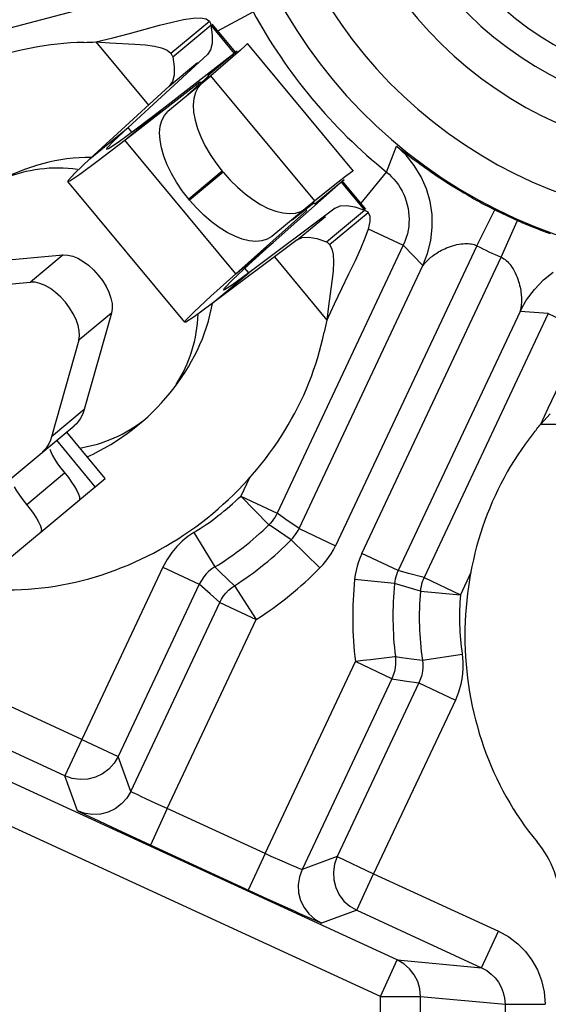
# Model space of a CAD drawing. Extents: x 7264 to 7726, y -3265 to -2939.
# Drawn here: x 7622 to 7628, y -3038 to -3029 of the extents above; entities that cross this region are included whole.
import ezdxf

# ---------------------------------------------------------------- set-up
doc = ezdxf.new("R2010")
doc.units = 0
doc.header["$LTSCALE"] = 0.3
doc.layers.get('0').update_dxf_attribs({"linetype": 'CONTINUOUS', "lineweight": 25})
doc.layers.get('DEFPOINTS').update_dxf_attribs({"linetype": 'CONTINUOUS', "lineweight": 25})
doc.layers.add('_26_DATUM_AXIS', color=7, linetype='CONTINUOUS')
doc.layers.add('RUNDUNGEN', color=7, linetype='CONTINUOUS')
doc.layers.add('尺寸线', color=1, linetype='CONTINUOUS', lineweight=18)
doc.styles.get("Standard").update_dxf_attribs({"font": 'swisscl.ttf'})
doc.dimstyles.get("Standard").update_dxf_attribs({"dimtxt": 2.5, "dimasz": 2.5, "dimexe": 1.25, "dimexo": 0.625, "dimtad": 1, "dimdec": 1, "dimlfac": 0.5, "dimdsep": 46, "dimlunit": 6, "dimtxsty": 'STANDARD', "dimcen": 2.5, "dimadec": 0, "dimazin": 0, "dimtm": 0.1, "dimtfac": 0.5, "dimtdec": 1, "dimtmove": 0, "dimatfit": 3, "dimfxl": 1, "dimtolj": 1, "dimarcsym": 0})

# ---------------------------------------------------------------- blocks, each defined once
blk = doc.blocks.new('*D6')
at = {"layer": 'DEFPOINTS', "color": 0, "lineweight": -2, "transparency": 16777216}
for p in [(7649.0887, -2990.7258), (7649.0887, -2999.0594), (7609.4927, -3038.6555)]:
    blk.add_point(p, dxfattribs=at)
at = {"layer": '尺寸线', "color": 0, "linetype": 'ByBlock', "lineweight": -2, "transparency": 16777216}
for p, q in [((7609.4927, -3038.0305), (7609.4927, -2989.4758)), ((7649.0887, -2998.4344), (7649.0887, -2989.4758)), ((7611.9927, -2990.7258), (7646.5887, -2990.7258))]:
    blk.add_line(p, q, dxfattribs=at)
at = {"layer": '尺寸线', "color": 0, "lineweight": -2, "transparency": 16777216}
for points in [[(7611.9927, -2990.3092), (7611.9927, -2991.1425), (7609.4927, -2990.7258)], [(7646.5887, -2990.3092), (7646.5887, -2991.1425), (7649.0887, -2990.7258)]]:
    blk.add_solid(points, dxfattribs=at)
at = {"layer": '尺寸线', "color": 0, "lineweight": -2, "transparency": 16777216, "insert": (7629.2907, -2988.8205), "char_height": 2.5, "attachment_point": 5}
blk.add_mtext('\\A1;19.8±0.2', dxfattribs=at)
blk = doc.blocks.new('*D7')
at = {"layer": 'DEFPOINTS', "color": 0, "lineweight": -2, "transparency": 16777216}
for p in [(7641.8894, -3006.2587), (7599.0761, -3045.8547), (7602.2934, -3045.8547)]:
    blk.add_point(p, dxfattribs=at)
at = {"layer": '尺寸线', "color": 0, "linetype": 'ByBlock', "lineweight": -2, "transparency": 16777216}
for p, q in [((7641.2644, -3006.2587), (7597.8261, -3006.2587)), ((7599.0761, -3008.7587), (7599.0761, -3043.3547)), ((7601.6684, -3045.8547), (7597.8261, -3045.8547))]:
    blk.add_line(p, q, dxfattribs=at)
at = {"layer": '尺寸线', "color": 0, "lineweight": -2, "transparency": 16777216}
for points in [[(7598.6594, -3008.7587), (7599.4928, -3008.7587), (7599.0761, -3006.2587)], [(7598.6594, -3043.3547), (7599.4928, -3043.3547), (7599.0761, -3045.8547)]]:
    blk.add_solid(points, dxfattribs=at)
at = {"layer": '尺寸线', "color": 0, "lineweight": -2, "transparency": 16777216, "insert": (7597.1708, -3026.0567), "char_height": 2.5, "attachment_point": 5, "rotation": 90}
blk.add_mtext('\\A1;19.8±0.2', dxfattribs=at)

msp = doc.modelspace()

# ---------------------------------------------------------------- linework, layer by layer
at = {"color": 7}
for p, q in [((7621.05146, -3029.04832), (7623.95168, -3028.28469)), ((7623.83872, -3029.02975), (7624.21756, -3028.7152)), ((7624.21756, -3028.7152), (7624.23251, -3028.81415)), ((7624.22924, -3028.70549), (7624.46161, -3028.98535)), ((7624.57983, -3028.89687), (7625.63254, -3030.16472)), ((7624.18339, -3029.00539), (7623.39504, -3029.72981)), ((7623.73462, -3029.54763), (7624.4807, -3028.9695)), ((7623.83872, -3029.02975), (7623.85367, -3029.12871)), ((7624.43886, -3029.02602), (7624.21828, -3029.21643)), ((7623.36304, -3029.85615), (7624.10913, -3029.27802)), ((7624.18887, -3029.21907), (7624.19515, -3029.21627)), ((7623.80455, -3029.31994), (7623.0162, -3030.04436)), ((7623.09854, -3030.05914), (7623.36304, -3029.85615)), ((7623.9579, -3031.66607), (7622.7962, -3030.26694)), ((7624.83747, -3030.87589), (7625.54292, -3030.24881)), ((7625.52383, -3030.26466), (7625.7562, -3030.54452)), ((7624.4659, -3031.18441), (7625.17134, -3030.55733)), ((7625.45298, -3030.53446), (7624.59597, -3031.17619)), ((7625.24395, -3030.48979), (7625.24786, -3030.48413)), ((7625.36567, -3030.86878), (7625.74451, -3030.55423)), ((7625.64999, -3030.52133), (7625.74451, -3030.55423)), ((7625.07414, -3030.84901), (7624.21713, -3031.49074)), ((7625.27115, -3030.83588), (7625.36567, -3030.86878)), ((7626.1303, -3030.90224), (7624.87718, -3033.56418)), ((7621.75978, -3031.08794), (7622.75151, -3030.99733)), ((7625.09458, -3033.7172), (7626.32487, -3031.10376)), ((7624.21774, -3031.40709), (7624.4659, -3031.18441)), ((7621.43355, -3031.35881), (7622.42528, -3031.2682)), ((7624.35236, -3031.34519), (7624.34258, -3031.34666)), ((7627.29237, -3031.55921), (7626.08019, -3034.1342)), ((7623.23174, -3031.57571), (7622.96035, -3032.53387)), ((7627.57166, -3031.58077), (7626.33664, -3034.20424)), ((7622.90551, -3031.84658), (7622.63412, -3032.80474)), ((7627.49591, -3032.67838), (7627.5914, -3032.57776)), ((7622.09949, -3033.32703), (7622.85943, -3032.69605)), ((7623.16816, -3033.21958), (7622.78487, -3032.75796)), ((7622.87287, -3033.46475), (7623.16816, -3033.21958)), ((7624.10272, -3034.27018), (7623.29632, -3035.98318)), ((7623.42267, -3036.32959), (7624.30684, -3034.4514)), ((7626.01626, -3035.20913), (7625.12386, -3037.1048)), ((7626.28599, -3035.25097), (7625.4733, -3036.97734)), ((7622.76722, -3036.17617), (7621.51851, -3035.60154)), ((7626.07024, -3038.00365), (7622.1244, -3036.18784)), ((7624.77421, -3037.39539), (7623.61737, -3036.86328)), ((7625.04777, -3037.51981), (7624.77421, -3037.39539)), ((7625.66798, -3037.51106), (7626.90837, -3038.08187))]:
    msp.add_line(p, q, dxfattribs=at)
at = {"color": 9}
for p, q in [((7624.28601, -3028.772), (7624.63756, -3028.58121)), ((7623.81905, -3028.99418), (7624.20374, -3028.67477)), ((7624.21756, -3028.7152), (7624.44992, -3028.99505)), ((7623.07556, -3028.88143), (7623.59757, -3029.51014)), ((7624.19039, -3029.21054), (7624.4807, -3028.9695)), ((7623.80455, -3029.31994), (7624.08671, -3029.08567)), ((7624.11388, -3029.28375), (7624.10913, -3029.27802)), ((7624.12356, -3029.29507), (7624.21828, -3029.21643)), ((7625.25195, -3030.46137), (7624.21828, -3029.21643)), ((7623.36304, -3029.85615), (7623.73462, -3029.54763)), ((7623.0162, -3030.04436), (7623.39504, -3029.72981)), ((7623.43396, -3029.77669), (7623.39504, -3029.72981)), ((7624.4659, -3031.18441), (7623.36304, -3029.85615)), ((7626.07753, -3029.92738), (7626.09282, -3029.93927)), ((7626.09282, -3029.93927), (7626.1453, -3029.98029)), ((7626.1453, -3029.98029), (7626.18215, -3030.00877)), ((7626.18215, -3030.00877), (7626.22513, -3030.04146)), ((7625.71178, -3030.48502), (7625.96321, -3030.17394)), ((7625.25261, -3030.48986), (7625.54292, -3030.24881)), ((7625.51214, -3030.27437), (7625.74451, -3030.55423)), ((7625.17134, -3030.55733), (7625.16659, -3030.5516)), ((7625.39702, -3030.89464), (7625.7817, -3030.57524)), ((7626.85975, -3030.90665), (7627.03538, -3030.55652)), ((7627.03538, -3030.55652), (7627.03904, -3030.5491)), ((7625.07414, -3030.84901), (7625.3563, -3030.61473)), ((7625.78117, -3030.73789), (7626.1303, -3030.90224)), ((7624.4659, -3031.18441), (7624.83747, -3030.87589)), ((7626.85975, -3030.90665), (7625.45647, -3033.88757)), ((7626.32487, -3031.10376), (7626.1303, -3030.90224)), ((7622.75151, -3030.99733), (7622.42528, -3031.2682)), ((7624.84913, -3031.01749), (7625.37115, -3031.6462)), ((7625.7183, -3033.96383), (7627.10347, -3031.02138)), ((7624.59597, -3031.17619), (7624.55705, -3031.12931)), ((7624.21713, -3031.49074), (7624.59597, -3031.17619)), ((7627.29237, -3031.55921), (7627.32878, -3031.48921)), ((7627.57166, -3031.58077), (7627.29237, -3031.55921)), ((7623.23174, -3031.57571), (7622.90551, -3031.84658)), ((7627.57166, -3031.58077), (7627.93355, -3031.75113)), ((7622.96035, -3032.53387), (7622.63412, -3032.80474)), ((7627.49591, -3032.67838), (7628.31308, -3032.67838)), ((7623.06916, -3033.30178), (7622.68587, -3032.84016)), ((7624.60066, -3033.21247), (7624.51529, -3033.39382)), ((7624.51529, -3033.39382), (7624.87718, -3033.56418)), ((7624.51529, -3033.39382), (7624.79531, -3033.67944)), ((7624.96426, -3033.6258), (7624.87718, -3033.56418)), ((7625.09458, -3033.7172), (7624.96426, -3033.6258)), ((7624.04813, -3033.75754), (7624.25637, -3034.09904)), ((7625.09458, -3033.7172), (7625.45647, -3033.88757)), ((7625.01746, -3033.82772), (7625.30223, -3034.1086)), ((7626.08019, -3034.1342), (7625.7183, -3033.96383)), ((7623.74083, -3034.09981), (7622.93443, -3035.81282)), ((7623.74083, -3034.09981), (7624.10272, -3034.27018)), ((7624.3097, -3034.14995), (7624.25637, -3034.09904)), ((7624.38354, -3034.21977), (7624.3097, -3034.14995)), ((7626.18276, -3034.16249), (7626.08019, -3034.1342)), ((7626.33664, -3034.20424), (7626.18276, -3034.16249)), ((7626.80191, -3034.155), (7626.69853, -3034.3746)), ((7624.20994, -3034.36586), (7624.10272, -3034.27018)), ((7624.45309, -3034.28488), (7624.38354, -3034.21977)), ((7624.45309, -3034.28488), (7624.66873, -3034.62176)), ((7626.04415, -3034.26405), (7625.64622, -3034.22354)), ((7626.29998, -3034.34078), (7626.04415, -3034.26405)), ((7626.33664, -3034.20424), (7626.69853, -3034.3746)), ((7624.30684, -3034.4514), (7624.20994, -3034.36586)), ((7626.29998, -3034.34078), (7626.69853, -3034.3746)), ((7624.30684, -3034.4514), (7624.66873, -3034.62176)), ((7623.78458, -3036.49992), (7624.66873, -3034.62176)), ((7626.31999, -3035.02351), (7626.71588, -3034.96641)), ((7624.75606, -3036.94699), (7625.65437, -3035.03876)), ((7626.01626, -3035.20913), (7625.65437, -3035.03876)), ((7626.02026, -3034.99411), (7625.80556, -3035.02031)), ((7626.05141, -3034.99031), (7626.11396, -3034.99838)), ((7626.11396, -3034.99838), (7626.21215, -3035.01065)), ((7626.21215, -3035.01065), (7626.31999, -3035.02351)), ((7622.93443, -3035.81282), (7621.68572, -3035.23818)), ((7626.01626, -3035.20913), (7626.14394, -3035.22931)), ((7626.14394, -3035.22931), (7626.28599, -3035.25097)), ((7626.28599, -3035.25097), (7626.64788, -3035.42134)), ((7626.64788, -3035.42134), (7625.83519, -3037.1477)), ((7622.93443, -3035.81282), (7622.76722, -3036.17617)), ((7622.93443, -3035.81282), (7623.29632, -3035.98318)), ((7623.42267, -3036.32959), (7623.29632, -3035.98318)), ((7622.89357, -3036.52258), (7622.76722, -3036.17617)), ((7623.78458, -3036.49992), (7623.67245, -3036.44913)), ((7623.78458, -3036.49992), (7623.61737, -3036.86328)), ((7624.75606, -3036.94699), (7623.78458, -3036.49992)), ((7625.90302, -3038.367), (7621.95719, -3036.5512)), ((7623.28922, -3036.71144), (7623.1065, -3036.62596)), ((7623.61737, -3036.86328), (7623.28922, -3036.71144)), ((7624.75606, -3036.94699), (7624.58885, -3037.31034)), ((7625.00857, -3037.05843), (7624.92598, -3037.02253)), ((7625.4733, -3036.97734), (7625.12386, -3037.1048)), ((7625.4733, -3036.97734), (7625.83519, -3037.1477)), ((7625.66798, -3037.51106), (7625.83519, -3037.1477)), ((7625.83519, -3037.1477), (7627.07558, -3037.71851)), ((7625.66798, -3037.51106), (7625.31854, -3037.63852)), ((7625.26543, -3037.61686), (7625.21718, -3037.59569)), ((7626.90837, -3038.08187), (7627.07558, -3037.71851)), ((7625.90302, -3038.367), (7626.07024, -3038.00365)), ((7626.07024, -3038.00365), (7626.90837, -3038.08187)), ((7625.90302, -3038.367), (7626.30289, -3038.367)), ((7625.90302, -3038.70474), (7625.90302, -3038.367)), ((7626.30289, -3038.367), (7627.14139, -3038.44526)), ((7626.30289, -3038.64114), (7626.30289, -3038.367)), ((7627.14139, -3038.44526), (7627.54125, -3038.44526)), ((7627.14139, -3038.44526), (7627.14139, -3038.97838))]:
    msp.add_line(p, q, dxfattribs=at)
at = {"color": 7}
for points in [[(7623.07556, -3028.88143), (7623.24443, -3028.83921), (7623.40793, -3028.79571), (7623.56348, -3028.75316), (7623.70693, -3028.71473), (7623.83418, -3028.68311), (7623.94547, -3028.65949), (7624.04064, -3028.64549), (7624.11612, -3028.64306), (7624.17034, -3028.65287), (7624.20374, -3028.67477)], [(7624.20374, -3028.67477), (7624.20784, -3028.68038), (7624.21122, -3028.68644), (7624.21388, -3028.69295), (7624.21582, -3028.69992), (7624.21704, -3028.70733), (7624.21756, -3028.7152)], [(7624.23251, -3028.81415), (7624.2318, -3028.89551), (7624.21543, -3028.95925), (7624.18339, -3029.00539)], [(7623.07556, -3028.88143), (7623.21397, -3028.89062), (7623.46228, -3028.9028)], [(7623.46228, -3028.9028), (7623.56706, -3028.91058), (7623.65675, -3028.92233), (7623.72899, -3028.93984)], [(7624.57983, -3028.89687), (7624.57894, -3028.89882), (7624.55852, -3028.9194), (7624.51167, -3028.96193), (7624.43886, -3029.02602)], [(7623.72899, -3028.93984), (7623.78292, -3028.96395), (7623.81905, -3028.99418)], [(7623.81905, -3028.99418), (7623.82333, -3028.99966), (7623.8272, -3029.00532), (7623.83068, -3029.01116), (7623.83375, -3029.01718), (7623.83643, -3029.02338), (7623.83872, -3029.02975)], [(7623.85367, -3029.12871), (7623.85296, -3029.21006), (7623.83659, -3029.2738), (7623.80455, -3029.31994)], [(7624.19515, -3029.21627), (7624.19447, -3029.21805), (7624.17712, -3029.23608), (7624.13703, -3029.27299), (7624.07458, -3029.32848), (7623.99034, -3029.40205)], [(7623.18088, -3029.94753), (7623.20043, -3029.94128), (7623.298, -3029.8769), (7623.47636, -3029.74543), (7623.73462, -3029.54763)], [(7623.39504, -3029.72981), (7623.24912, -3029.8676), (7623.18412, -3029.93819), (7623.18088, -3029.94753)], [(7623.0162, -3030.04436), (7622.86643, -3030.18535), (7622.7996, -3030.25746), (7622.7962, -3030.26694)], [(7622.7962, -3030.26694), (7622.81612, -3030.26038), (7622.91592, -3030.19414), (7623.09854, -3030.05914)], [(7625.63254, -3030.16472), (7625.63046, -3030.16524), (7625.60647, -3030.18153), (7625.55605, -3030.21976), (7625.47967, -3030.27955), (7625.25195, -3030.46137)], [(7625.24786, -3030.48413), (7625.24598, -3030.48447), (7625.22507, -3030.4982), (7625.18142, -3030.53083), (7625.11539, -3030.58201), (7625.02759, -3030.65129)], [(7625.7817, -3030.57524), (7625.79709, -3030.61209), (7625.79677, -3030.6672), (7625.7805, -3030.74094), (7625.74924, -3030.83192), (7625.70557, -3030.93696), (7625.65108, -3031.05624), (7625.58694, -3031.19017), (7625.51652, -3031.33525), (7625.44369, -3031.48797), (7625.37115, -3031.6462)], [(7625.45298, -3030.53446), (7625.50422, -3030.51145), (7625.56989, -3030.50707), (7625.64999, -3030.52133)], [(7625.74451, -3030.55423), (7625.75214, -3030.55618), (7625.75921, -3030.55874), (7625.7657, -3030.56193), (7625.77161, -3030.56574), (7625.77695, -3030.57018), (7625.7817, -3030.57524)], [(7625.07414, -3030.84901), (7625.12538, -3030.826), (7625.19105, -3030.82162), (7625.27115, -3030.83588)], [(7625.36567, -3030.86878), (7625.37151, -3030.8722), (7625.37711, -3030.87597), (7625.38246, -3030.8801), (7625.38756, -3030.88458), (7625.39242, -3030.88943), (7625.39702, -3030.89464)], [(7624.34258, -3031.34666), (7624.35232, -3031.3286), (7624.43355, -3031.24453), (7624.59557, -3031.09338), (7624.83747, -3030.87589)], [(7625.39702, -3030.89464), (7625.42009, -3030.93572), (7625.43387, -3030.99316)], [(7622.75151, -3030.99733), (7622.79684, -3030.99882), (7622.84491, -3031.01004), (7622.89651, -3031.03138), (7622.94929, -3031.06167), (7623.00166, -3031.1004), (7623.05207, -3031.14603), (7623.09887, -3031.19747), (7623.14083, -3031.25294), (7623.17642, -3031.31088), (7623.20486, -3031.36947), (7623.22493, -3031.42692), (7623.23642, -3031.48157), (7623.23861, -3031.53088), (7623.23174, -3031.57571)], [(7625.43387, -3030.99316), (7625.43781, -3031.06739), (7625.43286, -3031.15771), (7625.42124, -3031.26214)], [(7624.59597, -3031.17619), (7624.4337, -3031.29428), (7624.35236, -3031.34519)], [(7625.42124, -3031.26214), (7625.38757, -3031.50845), (7625.37115, -3031.6462)], [(7627.32878, -3031.48921), (7627.35566, -3031.44492), (7627.43338, -3031.3399), (7627.52419, -3031.24597), (7627.62005, -3031.16928)], [(7622.90551, -3031.84658), (7622.91238, -3031.80175), (7622.91019, -3031.75244), (7622.8987, -3031.69779), (7622.87863, -3031.64034), (7622.85019, -3031.58175), (7622.8146, -3031.52381), (7622.77264, -3031.46834), (7622.72584, -3031.4169), (7622.67543, -3031.37127), (7622.62306, -3031.33254), (7622.57028, -3031.30225), (7622.51868, -3031.28091), (7622.47061, -3031.26969), (7622.42528, -3031.2682)], [(7623.9579, -3031.66607), (7623.96801, -3031.6477), (7624.05147, -3031.56177), (7624.21774, -3031.40709)], [(7624.21713, -3031.49074), (7624.05101, -3031.61203), (7623.96784, -3031.66446), (7623.9579, -3031.66607)], [(7627.49591, -3032.67838), (7627.5713, -3032.52149), (7627.64228, -3032.3679), (7627.70891, -3032.22105), (7627.77098, -3032.08614), (7627.82794, -3031.96803), (7627.88086, -3031.86732), (7627.93089, -3031.78516), (7627.97723, -3031.72553), (7628.01942, -3031.69008), (7628.0576, -3031.67838)], [(7622.96035, -3032.53387), (7622.9495, -3032.56669), (7622.93624, -3032.59725), (7622.92052, -3032.62558), (7622.90244, -3032.65155), (7622.88209, -3032.67503), (7622.85943, -3032.69605)], [(7622.63412, -3032.80474), (7622.62327, -3032.83756), (7622.61001, -3032.86812), (7622.59429, -3032.89645), (7622.57621, -3032.92242), (7622.55586, -3032.9459), (7622.5332, -3032.96692)], [(7624.87718, -3033.56418), (7624.86646, -3033.5853), (7624.85452, -3033.60575), (7624.84138, -3033.62545), (7624.8271, -3033.64435), (7624.81172, -3033.66236), (7624.79531, -3033.67944)], [(7624.30684, -3034.4514), (7624.32435, -3034.41833), (7624.34486, -3034.38704), (7624.36821, -3034.35781), (7624.39418, -3034.33088), (7624.42256, -3034.3065), (7624.45309, -3034.28488)], [(7626.33664, -3034.20424), (7626.3272, -3034.22596), (7626.31905, -3034.2482), (7626.31223, -3034.27088), (7626.30677, -3034.29392), (7626.30268, -3034.31725), (7626.29998, -3034.34078)], [(7626.05141, -3034.99031), (7626.0542, -3035.02762), (7626.05349, -3035.06502), (7626.04929, -3035.1022), (7626.04164, -3035.13882), (7626.0306, -3035.17457), (7626.01626, -3035.20913)]]:
    msp.add_lwpolyline(points, dxfattribs=at)
at = {"color": 9}
for points in [[(7625.96321, -3030.17394), (7625.97899, -3030.13101), (7625.99512, -3030.08812), (7626.01158, -3030.04527), (7626.02838, -3030.00247), (7626.04551, -3029.9597), (7626.06299, -3029.91698)], [(7626.06299, -3029.91698), (7626.06364, -3029.91719), (7626.06541, -3029.91832), (7626.06823, -3029.92034), (7626.07226, -3029.92335), (7626.07753, -3029.92738)], [(7626.32487, -3031.10376), (7626.37264, -3030.98215), (7626.40406, -3030.85534), (7626.41858, -3030.7255), (7626.41596, -3030.59488), (7626.39625, -3030.46572), (7626.35978, -3030.34027), (7626.30718, -3030.22067), (7626.23936, -3030.10901), (7626.1575, -3030.00719), (7626.06299, -3029.91698)], [(7626.22513, -3030.04146), (7626.24867, -3030.05912), (7626.27343, -3030.0775), (7626.29935, -3030.09651), (7626.32633, -3030.11608), (7626.35438, -3030.13614), (7626.38341, -3030.15664), (7626.41346, -3030.17757), (7626.44452, -3030.19888), (7626.47665, -3030.2206), (7626.50987, -3030.2427), (7626.54436, -3030.26526), (7626.58042, -3030.28845), (7626.61764, -3030.31196), (7626.65614, -3030.33583), (7626.69458, -3030.35919), (7626.73166, -3030.38131), (7626.7672, -3030.40213), (7626.80044, -3030.42126), (7626.83181, -3030.43901), (7626.86148, -3030.45553), (7626.8895, -3030.4709), (7626.91574, -3030.48509), (7626.94088, -3030.4985), (7626.96545, -3030.51142), (7626.98975, -3030.52404), (7627.01435, -3030.53663), (7627.03905, -3030.5491)], [(7625.96321, -3030.17394), (7625.98937, -3030.19635), (7626.01434, -3030.22034), (7626.03798, -3030.2458), (7626.06031, -3030.27282), (7626.08137, -3030.30159), (7626.10088, -3030.33185), (7626.11865, -3030.36337), (7626.13456, -3030.39605), (7626.14852, -3030.42972), (7626.16044, -3030.4642), (7626.17025, -3030.49929), (7626.17791, -3030.53485), (7626.18342, -3030.57075), (7626.18676, -3030.60684), (7626.18793, -3030.64296), (7626.18695, -3030.67906), (7626.18383, -3030.71484), (7626.17853, -3030.75081), (7626.17087, -3030.78722), (7626.16057, -3030.82443), (7626.14713, -3030.86296), (7626.1303, -3030.90224)], [(7627.10347, -3031.02138), (7627.26141, -3030.66293), (7627.2648, -3030.65538)], [(7627.26479, -3030.65537), (7627.29015, -3030.66646), (7627.31552, -3030.6774), (7627.34073, -3030.68809), (7627.36635, -3030.69879), (7627.3927, -3030.70962), (7627.42036, -3030.72081), (7627.45005, -3030.73261), (7627.4817, -3030.74494), (7627.51537, -3030.75781), (7627.55129, -3030.77124), (7627.58998, -3030.78537)], [(7626.32705, -3031.10131), (7626.33397, -3031.09287), (7626.33762, -3031.08849), (7626.34204, -3031.08331), (7626.34728, -3031.07731), (7626.35331, -3031.0706), (7626.36014, -3031.06326), (7626.36774, -3031.05542), (7626.37606, -3031.04719), (7626.38508, -3031.03866), (7626.39478, -3031.02993), (7626.40512, -3031.02108), (7626.41609, -3031.01219), (7626.42767, -3031.0033), (7626.43985, -3030.99447), (7626.45263, -3030.98571), (7626.46601, -3030.97706), (7626.48003, -3030.96853), (7626.49469, -3030.96014), (7626.51006, -3030.95191), (7626.52615, -3030.94384), (7626.54306, -3030.93595), (7626.56091, -3030.92824), (7626.57973, -3030.92078), (7626.59973, -3030.91358), (7626.62056, -3030.90687), (7626.6421, -3030.9008), (7626.66374, -3030.89557), (7626.68474, -3030.89141), (7626.70502, -3030.88824), (7626.72419, -3030.88612), (7626.74241, -3030.88494), (7626.7597, -3030.88465), (7626.77605, -3030.88521), (7626.79133, -3030.88654), (7626.80586, -3030.88869), (7626.8199, -3030.89164), (7626.83349, -3030.89555), (7626.8468, -3030.90057), (7626.85975, -3030.90665)], [(7627.10347, -3031.02138), (7627.11697, -3031.0278), (7627.12985, -3031.03524), (7627.142, -3031.04371), (7627.15368, -3031.05321), (7627.16506, -3031.06371), (7627.17629, -3031.07545), (7627.18763, -3031.08865), (7627.19891, -3031.10325), (7627.21005, -3031.11926), (7627.22103, -3031.13673), (7627.23186, -3031.15584), (7627.24227, -3031.17613), (7627.25208, -3031.19744), (7627.26103, -3031.21899), (7627.26884, -3031.23997), (7627.27567, -3031.26041), (7627.28154, -3031.28002)], [(7626.3249, -3031.10371), (7626.32513, -3031.10356), (7626.32584, -3031.10275), (7626.32705, -3031.10131)], [(7627.28154, -3031.28002), (7627.28658, -3031.299), (7627.29091, -3031.31744), (7627.29457, -3031.33535), (7627.29762, -3031.35279), (7627.3001, -3031.36977), (7627.30203, -3031.38632), (7627.30345, -3031.40241), (7627.30439, -3031.41807), (7627.30488, -3031.43324), (7627.30493, -3031.44791), (7627.30461, -3031.46199), (7627.30394, -3031.47542), (7627.303, -3031.48812), (7627.30183, -3031.5), (7627.30052, -3031.51093), (7627.29914, -3031.52082), (7627.29776, -3031.52959), (7627.29648, -3031.5371), (7627.29532, -3031.54341)], [(7627.29532, -3031.54341), (7627.29357, -3031.55244), (7627.29297, -3031.55545), (7627.29258, -3031.55755), (7627.29238, -3031.55881), (7627.29237, -3031.55921)], [(7625.01746, -3033.82772), (7624.82604, -3033.70005), (7624.79531, -3033.67944)], [(7624.04813, -3033.75754), (7623.98885, -3033.79707), (7623.93255, -3033.84316), (7623.87898, -3033.89538), (7623.82885, -3033.95499), (7623.78288, -3034.02328), (7623.74083, -3034.09981)], [(7625.01746, -3033.82772), (7625.03289, -3033.81116), (7625.04733, -3033.7938), (7625.06071, -3033.77573), (7625.07305, -3033.75694), (7625.08436, -3033.73741), (7625.09458, -3033.7172)], [(7625.30223, -3034.1086), (7625.33314, -3034.07541), (7625.36197, -3034.04076), (7625.38873, -3034.00463), (7625.41341, -3033.96705), (7625.43598, -3033.92803), (7625.45647, -3033.88757)], [(7625.7183, -3033.96383), (7625.70016, -3034.0054), (7625.68448, -3034.04766), (7625.67123, -3034.09063), (7625.66044, -3034.13428), (7625.6521, -3034.17858), (7625.64622, -3034.22354)], [(7624.25637, -3034.09904), (7624.22695, -3034.11882), (7624.19858, -3034.14185), (7624.17187, -3034.16798), (7624.14673, -3034.19776), (7624.12336, -3034.23189), (7624.10272, -3034.27018)], [(7626.08019, -3034.1342), (7626.07113, -3034.15494), (7626.06328, -3034.17611), (7626.05666, -3034.19759), (7626.05126, -3034.21942), (7626.04708, -3034.2416), (7626.04415, -3034.26405)], [(7626.71588, -3034.96641), (7626.72314, -3035.04043), (7626.72334, -3035.11485), (7626.71683, -3035.18938), (7626.70256, -3035.2649), (7626.67946, -3035.34232), (7626.64788, -3035.42134)], [(7625.80556, -3035.02031), (7625.73132, -3035.02897), (7625.65437, -3035.03876)], [(7626.05141, -3034.99031), (7626.0432, -3034.99147), (7626.02026, -3034.99411)], [(7626.31999, -3035.02351), (7626.32358, -3035.06035), (7626.32372, -3035.09773), (7626.32038, -3035.13496), (7626.31333, -3035.17276), (7626.30199, -3035.21173), (7626.28599, -3035.25097)], [(7623.29632, -3035.98318), (7623.25638, -3036.05015), (7623.20421, -3036.1081), (7623.14179, -3036.15484), (7623.07149, -3036.18857), (7622.99597, -3036.20802), (7622.91812, -3036.21246), (7622.84089, -3036.20171), (7622.76722, -3036.17617)], [(7623.42267, -3036.32959), (7623.38274, -3036.39656), (7623.33057, -3036.45452), (7623.26815, -3036.50125), (7623.19784, -3036.53498), (7623.12233, -3036.55444), (7623.04448, -3036.55887), (7622.96725, -3036.54812), (7622.89357, -3036.52258)], [(7623.67245, -3036.44913), (7623.57157, -3036.40269), (7623.52848, -3036.38253), (7623.49168, -3036.36508), (7623.46205, -3036.35074), (7623.44036, -3036.33989), (7623.42713, -3036.33279), (7623.42267, -3036.32959)], [(7623.1065, -3036.62596), (7622.9735, -3036.56282), (7622.9297, -3036.54157), (7622.90327, -3036.52826), (7622.89357, -3036.52258)], [(7624.92598, -3037.02253), (7624.81807, -3036.97473), (7624.75606, -3036.94699)], [(7625.4733, -3036.97734), (7625.44692, -3037.05163), (7625.43562, -3037.12966), (7625.43985, -3037.20839), (7625.45943, -3037.28476), (7625.49362, -3037.35581), (7625.54107, -3037.41877), (7625.59996, -3037.4712), (7625.66798, -3037.51106)], [(7625.12386, -3037.1048), (7625.12078, -3037.1043), (7625.11328, -3037.10176), (7625.10209, -3037.09749), (7625.08687, -3037.0914), (7625.06639, -3037.08296), (7625.04042, -3037.07203), (7625.00857, -3037.05843)], [(7625.12386, -3037.1048), (7625.09748, -3037.17909), (7625.08619, -3037.25712), (7625.09041, -3037.33585)], [(7625.09041, -3037.33585), (7625.11, -3037.41222), (7625.14419, -3037.48327), (7625.19164, -3037.54623), (7625.25052, -3037.59866), (7625.31854, -3037.63852)], [(7625.21718, -3037.59569), (7625.10359, -3037.54497), (7625.04777, -3037.51981)], [(7625.31854, -3037.63852), (7625.3171, -3037.63828), (7625.3129, -3037.63678), (7625.30611, -3037.63412), (7625.29619, -3037.63003), (7625.28278, -3037.62435), (7625.26543, -3037.61686)], [(7627.07558, -3037.71851), (7627.17809, -3037.77611), (7627.26792, -3037.84315), (7627.34477, -3037.91949), (7627.40954, -3038.00555), (7627.46399, -3038.10208), (7627.50523, -3038.20797), (7627.5307, -3038.32225), (7627.54125, -3038.44526)], [(7626.30289, -3038.367), (7626.2957, -3038.2915), (7626.2744, -3038.21871), (7626.23975, -3038.15125), (7626.19298, -3038.09155), (7626.13579, -3038.04175), (7626.07024, -3038.00365)], [(7626.90837, -3038.08187), (7626.95946, -3038.11004), (7627.00461, -3038.14419), (7627.0429, -3038.18253), (7627.07547, -3038.2254), (7627.10264, -3038.27362), (7627.12336, -3038.32661), (7627.1367, -3038.38425), (7627.14139, -3038.44526)]]:
    msp.add_lwpolyline(points, dxfattribs=at)
for centre, radius, start, end in [((7629.29269, -3026.05473), 16.4, 205.436772, 59.514265), ((7629.29269, -3026.05473), 15.6, 196.220347, 41.385578), ((7629.29269, -3026.05473), 4.61723, 159.10898, 23.751911), ((7629.29269, -3026.05473), 3.98277, 152.164094, 27.835907), ((7629.29269, -3026.05473), 2.90348, 147.184998, 32.815002), ((7629.29269, -3026.05473), 5.42774, 243.369077, 246.212931), ((7622.69269, -3031.53473), 2.60348, 301.374326, 314.432279), ((7622.69269, -3031.53473), 3.66531, 302.623826, 315.394305), ((7629.29269, -3034.59473), 3.66531, 174.187704, 186.958183), ((7629.29269, -3034.59473), 2.60348, 175.14973, 188.207683)]:
    msp.add_arc(centre, radius, start, end, dxfattribs=at)
at = {"color": 7}
for centre, radius, start, end in [((7629.29269, -3026.05473), 16, 168.644717, 60.413229), ((7629.29269, -3026.05473), 3.58278, 144.399614, 35.600386), ((7629.29269, -3026.05473), 5.01722, 159.10898, 23.764763), ((7629.29269, -3026.05473), 3.30346, 147.184998, 32.815002), ((7629.29269, -3026.05473), 5.29654, 208.489965, 231.052103), ((7622.8832, -3024.88606), 4, 271.024251, 272.75629), ((7629.29269, -3026.05473), 5.02775, 243.369188, 246.212827), ((7629.26306, -3032.56982), 4, 166.649614, 168.381653), ((7624.29912, -3030.2741), 4, 321.321299, 323.053338), ((7622.69269, -3031.53473), 3.00346, 301.374326, 314.432278), ((7622.69269, -3031.53473), 3.26533, 302.623826, 315.394305), ((7629.29269, -3034.59473), 3.26533, 174.187704, 186.958183), ((7629.29269, -3034.59473), 3.00346, 175.14973, 188.207683)]:
    msp.add_arc(centre, radius, start, end, dxfattribs=at)
for centre, major_axis, ratio, start_param, end_param in [((7622.60768, -3031.60531), (2.26963, 1.88448), 0.8644068, 0.8237384, 1.5707963), ((7622.60768, -3031.60531), (1.38486, 1.14985), 0.7777778, 0.7388514, 1.9107996), ((7622.60768, -3031.60531), (1.38486, 1.14985), 0.7777778, -1.911184, -0.7383672), ((7622.60768, -3031.60531), (-2.26963, -1.88448), 0.8644068, 1.5707963, 2.3178542), ((7629.29269, -3034.77838), (0, 2.95), 0.8644068, 0.8237384, 1.5707963)]:
    msp.add_ellipse(centre, major_axis=major_axis, ratio=ratio, start_param=start_param, end_param=end_param, dxfattribs=at)
at = {"layer": '_26_DATUM_AXIS', "color": 7}
for start, end in [(81.818182, 112.551217), (327.498026, 357.942098), (279.160232, 308.359214)]:
    msp.add_arc((7622.69269, -3031.53473), 1.4, start, end, dxfattribs=at)
at = {"layer": 'RUNDUNGEN', "color": 7}
for p, q in [((7624.12493, -3029.29672), (7623.79179, -3029.57333)), ((7624.21828, -3029.21643), (7624.12493, -3029.29672)), ((7624.33978, -3030.17618), (7624.3309, -3030.16548)), ((7624.00663, -3030.45279), (7623.99775, -3030.44209)), ((7625.25195, -3030.46137), (7625.15587, -3030.53836)), ((7625.15587, -3030.53836), (7624.82272, -3030.81497)), ((7622.61712, -3032.92693), (7622.62663, -3032.95524)), ((7622.62663, -3032.95524), (7622.64309, -3032.98989)), ((7622.64309, -3032.98989), (7622.66624, -3033.02987)), ((7620.43711, -3035.48717), (7622.9082, -3033.43542))]:
    msp.add_line(p, q, dxfattribs=at)
at = {"layer": 'RUNDUNGEN', "color": 9}
for p, q in [((7624.3309, -3030.16548), (7623.99775, -3030.44209)), ((7624.33978, -3030.17618), (7624.00663, -3030.45279)), ((7622.38827, -3033.47719), (7622.76455, -3033.16477))]:
    msp.add_line(p, q, dxfattribs=at)
at = {"layer": 'RUNDUNGEN', "color": 7}
for points in [[(7624.12493, -3029.29672), (7624.08972, -3029.3362), (7624.06418, -3029.38454), (7624.04823, -3029.44225), (7624.04214, -3029.50777), (7624.04627, -3029.58019), (7624.06031, -3029.65811), (7624.08425, -3029.74035), (7624.11745, -3029.82543), (7624.15958, -3029.91195), (7624.20972, -3029.99844), (7624.2667, -3030.0827), (7624.3309, -3030.16548)], [(7623.99775, -3030.44209), (7623.93355, -3030.35932), (7623.87657, -3030.27505), (7623.82644, -3030.18856), (7623.7843, -3030.10204), (7623.7511, -3030.01696), (7623.72716, -3029.93472), (7623.71313, -3029.8568), (7623.70899, -3029.78438), (7623.71508, -3029.71886), (7623.73103, -3029.66115), (7623.75657, -3029.61282), (7623.79179, -3029.57333)], [(7624.33978, -3030.17618), (7624.40934, -3030.25451), (7624.4817, -3030.326), (7624.5575, -3030.39119), (7624.6348, -3030.44851), (7624.71232, -3030.49679), (7624.78875, -3030.53544), (7624.86277, -3030.56356), (7624.93319, -3030.58094), (7624.99872, -3030.587), (7625.05837, -3030.58193), (7625.11058, -3030.56571), (7625.15587, -3030.53836)], [(7624.82272, -3030.81497), (7624.77744, -3030.84233), (7624.72523, -3030.85854), (7624.66557, -3030.86361), (7624.60005, -3030.85755), (7624.52962, -3030.84017), (7624.45561, -3030.81205), (7624.37917, -3030.7734), (7624.30165, -3030.72512), (7624.22435, -3030.6678), (7624.14856, -3030.60262), (7624.0762, -3030.53112), (7624.00663, -3030.45279)], [(7622.66624, -3033.02987), (7622.69486, -3033.07341), (7622.72746, -3033.11811)], [(7622.72746, -3033.11811), (7622.80163, -3033.21143), (7622.83423, -3033.25613), (7622.86285, -3033.29966), (7622.886, -3033.33965), (7622.90246, -3033.37429), (7622.91198, -3033.4026), (7622.91381, -3033.42278), (7622.9082, -3033.43542)], [(7622.35119, -3033.43053), (7622.31858, -3033.38583), (7622.28997, -3033.3423), (7622.26681, -3033.30231)], [(7622.53192, -3033.74785), (7622.53753, -3033.73521), (7622.5357, -3033.71503), (7622.52618, -3033.68672), (7622.50972, -3033.65207), (7622.48657, -3033.61209), (7622.45795, -3033.56855), (7622.42535, -3033.52385), (7622.35119, -3033.43053)]]:
    msp.add_lwpolyline(points, dxfattribs=at)
msp.add_arc((7626.69269, -3037.47085), 1, 0, 39.900396, dxfattribs=at)
for centre, major_axis, start_param, end_param in [((7622.60768, -3031.60531), (-2.26963, -1.88448), 0.8020179, 1.5707963), ((7629.29269, -3034.77838), (0, -2.95), -1.5707963, -0.8020179)]:
    msp.add_ellipse(centre, major_axis=major_axis, ratio=0.8644068, start_param=start_param, end_param=end_param, dxfattribs=at)

# ---------------------------------------------------------------- dimensions: what is measured, and where the dimension line sits
at = {"layer": '尺寸线', "lineweight": -2}
dim = msp.add_linear_dim(base=(7649.08873, -2990.72584), p1=(7609.49269, -3038.65545), p2=(7649.08873, -2999.05941), text='<>±0.2', dimstyle='STANDARD', override={"dimarcsym": 1}, dxfattribs=at)
dim.commit()
dim.dimension.update_dxf_attribs({"geometry": '*D6', "text_midpoint": (7629.29071, -2988.82054)})
dim = msp.add_linear_dim(base=(7599.07611, -3045.85473), p1=(7641.88945, -3006.25869), p2=(7602.29341, -3045.85473), angle=90, text='<>±0.2', dimstyle='STANDARD', override={"dimpost": '', "dimarcsym": 1}, dxfattribs=at)
dim.commit()
dim.dimension.update_dxf_attribs({"geometry": '*D7', "text_midpoint": (7597.1708, -3026.05671)})

doc.saveas('drawing.dxf')
